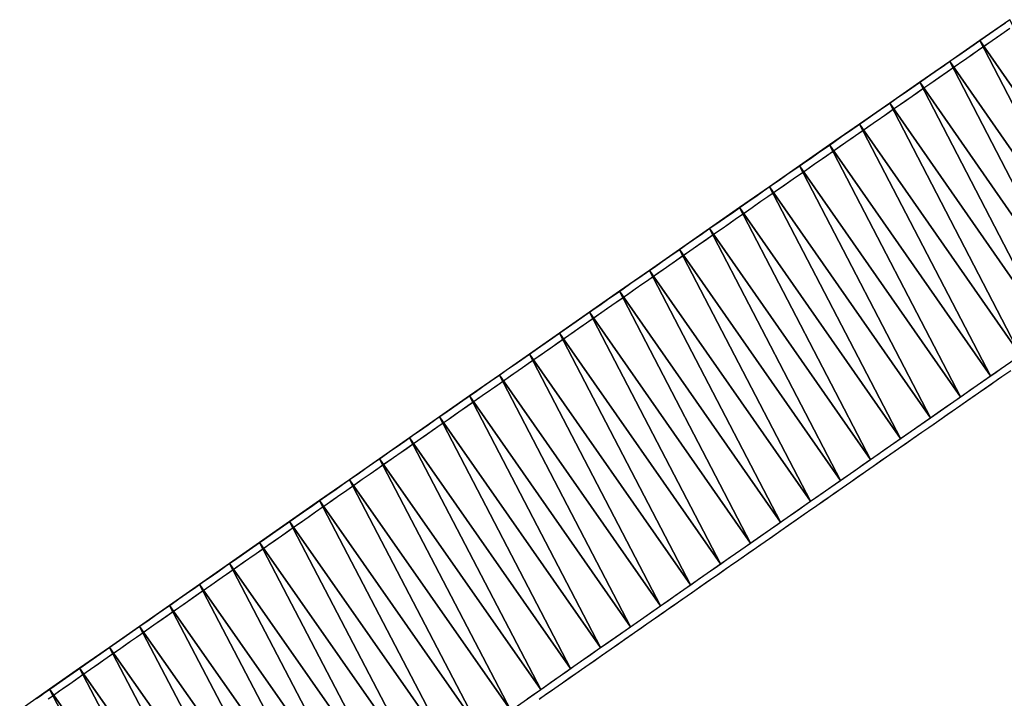
# Model space of a CAD drawing. Extents: x -1408 to 118, y -1634 to 1816.
# Drawn here: x -1292 to -1194, y -1528 to -1460 of the extents above; entities that cross this region are included whole.
import ezdxf

# ---------------------------------------------------------------- set-up
doc = ezdxf.new("R2010")
doc.units = 0
doc.header["$MEASUREMENT"] = 0
doc.layers.get('0').update_dxf_attribs({"linetype": 'CONTINUOUS'})
doc.layers.add('3dpoly', color=1, linetype='CONTINUOUS')
doc.layers.add('ANTARES-ABW-ROLL', color=5, linetype='CONTINUOUS')

msp = doc.modelspace()

# ---------------------------------------------------------------- linework, layer by layer
for p, q in [((-1193.431, -1461.081, 93.854), (-1194.211, -1461.621, 93.854)), ((-1194.211, -1461.621, 93.854), (-1194.981, -1462.16, 93.855)), ((-1195.761, -1462.699, 93.855), (-1196.531, -1463.238, 93.855)), ((-1194.981, -1462.16, 93.855), (-1195.761, -1462.699, 93.855)), ((-1197.311, -1463.778, 93.856), (-1198.081, -1464.317, 93.856)), ((-1196.531, -1463.238, 93.855), (-1197.311, -1463.778, 93.856)), ((-1198.861, -1464.856, 93.856), (-1199.631, -1465.396, 93.856)), ((-1198.081, -1464.317, 93.856), (-1198.861, -1464.856, 93.856)), ((-1200.411, -1465.935, 93.856), (-1201.181, -1466.474, 93.857)), ((-1199.631, -1465.396, 93.856), (-1200.411, -1465.935, 93.856)), ((-1201.181, -1466.474, 93.857), (-1201.961, -1467.014, 93.857)), ((-1202.731, -1467.553, 93.857), (-1203.511, -1468.093, 93.857)), ((-1201.961, -1467.014, 93.857), (-1202.731, -1467.553, 93.857)), ((-1204.291, -1468.632, 93.857), (-1205.061, -1469.172, 93.857)), ((-1203.511, -1468.093, 93.857), (-1204.291, -1468.632, 93.857)), ((-1205.841, -1469.711, 93.857), (-1206.611, -1470.251, 93.857)), ((-1205.061, -1469.172, 93.857), (-1205.841, -1469.711, 93.857)), ((-1207.391, -1470.79, 93.858), (-1208.161, -1471.33, 93.858)), ((-1206.611, -1470.251, 93.857), (-1207.391, -1470.79, 93.858)), ((-1208.941, -1471.87, 93.858), (-1209.711, -1472.409, 93.858)), ((-1208.161, -1471.33, 93.858), (-1208.941, -1471.87, 93.858)), ((-1209.711, -1472.409, 93.858), (-1210.491, -1472.949, 93.858)), ((-1211.261, -1473.489, 93.858), (-1212.041, -1474.028, 93.858)), ((-1210.491, -1472.949, 93.858), (-1211.261, -1473.489, 93.858)), ((-1212.811, -1474.568, 93.858), (-1213.591, -1475.108, 93.857)), ((-1212.041, -1474.028, 93.858), (-1212.811, -1474.568, 93.858)), ((-1214.361, -1475.647, 93.857), (-1215.141, -1476.187, 93.857)), ((-1213.591, -1475.108, 93.857), (-1214.361, -1475.647, 93.857)), ((-1215.911, -1476.727, 93.857), (-1216.691, -1477.267, 93.857)), ((-1215.141, -1476.187, 93.857), (-1215.911, -1476.727, 93.857)), ((-1216.691, -1477.267, 93.857), (-1217.461, -1477.807, 93.857)), ((-1218.241, -1478.346, 93.857), (-1219.011, -1478.886, 93.857)), ((-1217.461, -1477.807, 93.857), (-1218.241, -1478.346, 93.857)), ((-1219.791, -1479.426, 93.857), (-1220.561, -1479.966, 93.856)), ((-1219.011, -1478.886, 93.857), (-1219.791, -1479.426, 93.857)), ((-1221.341, -1480.506, 93.856), (-1222.111, -1481.046, 93.856)), ((-1220.561, -1479.966, 93.856), (-1221.341, -1480.506, 93.856)), ((-1222.891, -1481.586, 93.856), (-1223.661, -1482.126, 93.856)), ((-1222.111, -1481.046, 93.856), (-1222.891, -1481.586, 93.856)), ((-1223.661, -1482.126, 93.856), (-1224.441, -1482.666, 93.856)), ((-1225.211, -1483.206, 93.855), (-1225.991, -1483.746, 93.855)), ((-1224.441, -1482.666, 93.856), (-1225.211, -1483.206, 93.855)), ((-1226.761, -1484.286, 93.855), (-1227.531, -1484.826, 93.855)), ((-1225.991, -1483.746, 93.855), (-1226.761, -1484.286, 93.855)), ((-1228.311, -1485.366, 93.854), (-1229.081, -1485.906, 93.854)), ((-1227.531, -1484.826, 93.855), (-1228.311, -1485.366, 93.854)), ((-1229.861, -1486.447, 93.854), (-1230.631, -1486.987, 93.854)), ((-1229.081, -1485.906, 93.854), (-1229.861, -1486.447, 93.854)), ((-1231.411, -1487.527, 93.854), (-1232.181, -1488.067, 93.853)), ((-1230.631, -1486.987, 93.854), (-1231.411, -1487.527, 93.854)), ((-1232.181, -1488.067, 93.853), (-1232.961, -1488.607, 93.853)), ((-1233.731, -1489.148, 93.853), (-1234.511, -1489.688, 93.853)), ((-1232.961, -1488.607, 93.853), (-1233.731, -1489.148, 93.853)), ((-1235.281, -1490.228, 93.852), (-1236.061, -1490.768, 93.852)), ((-1234.511, -1489.688, 93.853), (-1235.281, -1490.228, 93.852)), ((-1236.831, -1491.309, 93.852), (-1237.611, -1491.849, 93.851)), ((-1236.061, -1490.768, 93.852), (-1236.831, -1491.309, 93.852)), ((-1238.381, -1492.39, 93.851), (-1239.151, -1492.93, 93.851)), ((-1237.611, -1491.849, 93.851), (-1238.381, -1492.39, 93.851)), ((-1239.151, -1492.93, 93.851), (-1239.931, -1493.47, 93.851)), ((-1240.701, -1494.011, 93.85), (-1241.481, -1494.551, 93.85)), ((-1239.931, -1493.47, 93.851), (-1240.701, -1494.011, 93.85)), ((-1242.251, -1495.092, 93.85), (-1243.031, -1495.632, 93.85)), ((-1241.481, -1494.551, 93.85), (-1242.251, -1495.092, 93.85)), ((-1243.801, -1496.173, 93.849), (-1244.581, -1496.713, 93.849)), ((-1243.031, -1495.632, 93.85), (-1243.801, -1496.173, 93.849)), ((-1194.501, -1495.9, 83.004), (-1195.281, -1496.439, 83.004)), ((-1193.731, -1495.36, 83.004), (-1194.501, -1495.9, 83.004)), ((-1245.351, -1497.254, 93.849), (-1246.121, -1497.794, 93.849)), ((-1244.581, -1496.713, 93.849), (-1245.351, -1497.254, 93.849)), ((-1196.051, -1496.978, 83.004), (-1196.831, -1497.517, 83.004)), ((-1195.281, -1496.439, 83.004), (-1196.051, -1496.978, 83.004)), ((-1246.121, -1497.794, 93.849), (-1246.901, -1498.335, 93.848)), ((-1197.601, -1498.057, 83.004), (-1198.381, -1498.596, 83.004)), ((-1196.831, -1497.517, 83.004), (-1197.601, -1498.057, 83.004)), ((-1247.671, -1498.876, 93.848), (-1248.451, -1499.416, 93.848)), ((-1246.901, -1498.335, 93.848), (-1247.671, -1498.876, 93.848)), ((-1199.151, -1499.135, 83.004), (-1199.921, -1499.675, 83.004)), ((-1198.381, -1498.596, 83.004), (-1199.151, -1499.135, 83.004)), ((-1249.221, -1499.957, 93.848), (-1250.001, -1500.497, 93.848)), ((-1248.451, -1499.416, 93.848), (-1249.221, -1499.957, 93.848)), ((-1200.701, -1500.214, 83.004), (-1201.471, -1500.754, 83.004)), ((-1199.921, -1499.675, 83.004), (-1200.701, -1500.214, 83.004)), ((-1250.771, -1501.038, 93.847), (-1251.541, -1501.579, 93.847)), ((-1250.001, -1500.497, 93.848), (-1250.771, -1501.038, 93.847)), ((-1201.471, -1500.754, 83.004), (-1202.251, -1501.293, 83.004)), ((-1252.321, -1502.12, 93.847), (-1253.091, -1502.66, 93.847)), ((-1251.541, -1501.579, 93.847), (-1252.321, -1502.12, 93.847)), ((-1203.021, -1501.832, 83.004), (-1203.801, -1502.372, 83.003)), ((-1202.251, -1501.293, 83.004), (-1203.021, -1501.832, 83.004)), ((-1253.091, -1502.66, 93.847), (-1253.871, -1503.201, 93.847)), ((-1204.571, -1502.911, 83.003), (-1205.341, -1503.451, 83.003)), ((-1203.801, -1502.372, 83.003), (-1204.571, -1502.911, 83.003)), ((-1254.641, -1503.742, 93.846), (-1255.421, -1504.283, 93.846)), ((-1253.871, -1503.201, 93.847), (-1254.641, -1503.742, 93.846)), ((-1206.121, -1503.99, 83.003), (-1206.891, -1504.53, 83.003)), ((-1205.341, -1503.451, 83.003), (-1206.121, -1503.99, 83.003)), ((-1256.191, -1504.823, 93.846), (-1256.961, -1505.364, 93.846)), ((-1255.421, -1504.283, 93.846), (-1256.191, -1504.823, 93.846)), ((-1207.671, -1505.07, 83.003), (-1208.441, -1505.609, 83.003)), ((-1206.891, -1504.53, 83.003), (-1207.671, -1505.07, 83.003)), ((-1257.741, -1505.905, 93.846), (-1258.511, -1506.446, 93.846)), ((-1256.961, -1505.364, 93.846), (-1257.741, -1505.905, 93.846)), ((-1208.441, -1505.609, 83.003), (-1209.221, -1506.149, 83.002)), ((-1259.291, -1506.987, 93.846), (-1260.061, -1507.528, 93.845)), ((-1258.511, -1506.446, 93.846), (-1259.291, -1506.987, 93.846)), ((-1209.991, -1506.688, 83.002), (-1210.761, -1507.228, 83.002)), ((-1209.221, -1506.149, 83.002), (-1209.991, -1506.688, 83.002)), ((-1260.831, -1508.069, 93.845), (-1261.611, -1508.61, 93.845)), ((-1260.061, -1507.528, 93.845), (-1260.831, -1508.069, 93.845)), ((-1211.541, -1507.768, 83.002), (-1212.311, -1508.307, 83.002)), ((-1210.761, -1507.228, 83.002), (-1211.541, -1507.768, 83.002)), ((-1261.611, -1508.61, 93.845), (-1262.381, -1509.151, 93.845)), ((-1213.091, -1508.847, 83.001), (-1213.861, -1509.387, 83.001)), ((-1212.311, -1508.307, 83.002), (-1213.091, -1508.847, 83.001)), ((-1263.161, -1509.692, 93.845), (-1263.931, -1510.233, 93.845)), ((-1262.381, -1509.151, 93.845), (-1263.161, -1509.692, 93.845)), ((-1214.631, -1509.927, 83.001), (-1215.411, -1510.466, 83.001)), ((-1213.861, -1509.387, 83.001), (-1214.631, -1509.927, 83.001)), ((-1264.711, -1510.774, 93.845), (-1265.481, -1511.315, 93.845)), ((-1263.931, -1510.233, 93.845), (-1264.711, -1510.774, 93.845)), ((-1215.411, -1510.466, 83.001), (-1216.181, -1511.006, 83.001)), ((-1266.251, -1511.856, 93.845), (-1267.031, -1512.397, 93.845)), ((-1265.481, -1511.315, 93.845), (-1266.251, -1511.856, 93.845)), ((-1216.961, -1511.546, 83), (-1217.731, -1512.086, 83)), ((-1216.181, -1511.006, 83.001), (-1216.961, -1511.546, 83)), ((-1267.801, -1512.938, 93.845), (-1268.571, -1513.479, 93.845)), ((-1267.031, -1512.397, 93.845), (-1267.801, -1512.938, 93.845)), ((-1218.501, -1512.626, 83), (-1219.281, -1513.165, 83)), ((-1217.731, -1512.086, 83), (-1218.501, -1512.626, 83)), ((-1268.571, -1513.479, 93.845), (-1269.351, -1514.02, 93.845)), ((-1220.051, -1513.705, 83), (-1220.831, -1514.245, 82.999)), ((-1219.281, -1513.165, 83), (-1220.051, -1513.705, 83)), ((-1270.121, -1514.562, 93.845), (-1270.901, -1515.103, 93.845)), ((-1269.351, -1514.02, 93.845), (-1270.121, -1514.562, 93.845)), ((-1221.601, -1514.785, 82.999), (-1222.371, -1515.325, 82.999)), ((-1220.831, -1514.245, 82.999), (-1221.601, -1514.785, 82.999)), ((-1271.671, -1515.644, 93.845), (-1272.441, -1516.185, 93.845)), ((-1270.901, -1515.103, 93.845), (-1271.671, -1515.644, 93.845)), ((-1223.151, -1515.865, 82.999), (-1223.921, -1516.405, 82.998)), ((-1222.371, -1515.325, 82.999), (-1223.151, -1515.865, 82.999)), ((-1273.221, -1516.726, 93.845), (-1273.991, -1517.268, 93.846)), ((-1272.441, -1516.185, 93.845), (-1273.221, -1516.726, 93.845)), ((-1223.921, -1516.405, 82.998), (-1224.701, -1516.945, 82.998)), ((-1274.771, -1517.809, 93.846), (-1275.541, -1518.35, 93.846)), ((-1273.991, -1517.268, 93.846), (-1274.771, -1517.809, 93.846)), ((-1225.471, -1517.485, 82.998), (-1226.241, -1518.025, 82.998)), ((-1224.701, -1516.945, 82.998), (-1225.471, -1517.485, 82.998)), ((-1275.541, -1518.35, 93.846), (-1276.311, -1518.892, 93.846)), ((-1227.021, -1518.565, 82.998), (-1227.791, -1519.105, 82.997)), ((-1226.241, -1518.025, 82.998), (-1227.021, -1518.565, 82.998)), ((-1277.091, -1519.433, 93.846), (-1277.861, -1519.974, 93.847)), ((-1276.311, -1518.892, 93.846), (-1277.091, -1519.433, 93.846)), ((-1228.561, -1519.645, 82.997), (-1229.341, -1520.186, 82.997)), ((-1227.791, -1519.105, 82.997), (-1228.561, -1519.645, 82.997)), ((-1278.631, -1520.516, 93.847), (-1279.411, -1521.057, 93.847)), ((-1277.861, -1519.974, 93.847), (-1278.631, -1520.516, 93.847)), ((-1230.111, -1520.726, 82.997), (-1230.891, -1521.266, 82.996)), ((-1229.341, -1520.186, 82.997), (-1230.111, -1520.726, 82.997)), ((-1280.181, -1521.599, 93.847), (-1280.961, -1522.14, 93.848)), ((-1279.411, -1521.057, 93.847), (-1280.181, -1521.599, 93.847)), ((-1230.891, -1521.266, 82.996), (-1231.661, -1521.806, 82.996)), ((-1281.731, -1522.681, 93.848), (-1282.501, -1523.223, 93.848)), ((-1280.961, -1522.14, 93.848), (-1281.731, -1522.681, 93.848)), ((-1232.431, -1522.346, 82.996), (-1233.211, -1522.886, 82.996)), ((-1231.661, -1521.806, 82.996), (-1232.431, -1522.346, 82.996)), ((-1282.501, -1523.223, 93.848), (-1283.281, -1523.764, 93.849)), ((-1233.981, -1523.427, 82.996), (-1234.751, -1523.967, 82.996)), ((-1233.211, -1522.886, 82.996), (-1233.981, -1523.427, 82.996)), ((-1284.051, -1524.306, 93.849), (-1284.821, -1524.847, 93.85)), ((-1283.281, -1523.764, 93.849), (-1284.051, -1524.306, 93.849)), ((-1235.531, -1524.507, 82.995), (-1236.301, -1525.048, 82.995)), ((-1234.751, -1523.967, 82.996), (-1235.531, -1524.507, 82.995)), ((-1285.601, -1525.389, 93.85), (-1286.371, -1525.931, 93.85)), ((-1284.821, -1524.847, 93.85), (-1285.601, -1525.389, 93.85)), ((-1237.081, -1525.588, 82.995), (-1237.851, -1526.128, 82.995)), ((-1236.301, -1525.048, 82.995), (-1237.081, -1525.588, 82.995)), ((-1287.141, -1526.472, 93.851), (-1287.921, -1527.014, 93.851)), ((-1286.371, -1525.931, 93.85), (-1287.141, -1526.472, 93.851)), ((-1237.851, -1526.128, 82.995), (-1238.621, -1526.669, 82.995)), ((-1288.691, -1527.555, 93.852), (-1288.941, -1527.73, 93.852)), ((-1287.921, -1527.014, 93.851), (-1288.691, -1527.555, 93.852)), ((-1239.401, -1527.209, 82.995), (-1240.171, -1527.749, 82.995)), ((-1238.621, -1526.669, 82.995), (-1239.401, -1527.209, 82.995))]:
    msp.add_line(p, q)
for points in [[(-1193.421, -1461.074, 93.854), (-1194.301, -1461.688, 93.854), (-1195.191, -1462.303, 93.855), (-1196.071, -1462.917, 93.855), (-1196.951, -1463.531, 93.855), (-1197.841, -1464.145, 93.856), (-1198.721, -1464.76, 93.856), (-1199.601, -1465.374, 93.856), (-1200.491, -1465.988, 93.857), (-1201.371, -1466.603, 93.857), (-1202.251, -1467.217, 93.857), (-1203.131, -1467.832, 93.857), (-1204.021, -1468.446, 93.857), (-1204.901, -1469.06, 93.857), (-1205.781, -1469.675, 93.857), (-1206.671, -1470.29, 93.858), (-1207.551, -1470.904, 93.858), (-1208.431, -1471.519, 93.858), (-1209.321, -1472.133, 93.858), (-1210.201, -1472.748, 93.858), (-1211.081, -1473.363, 93.858), (-1211.961, -1473.977, 93.858), (-1212.851, -1474.592, 93.858), (-1213.731, -1475.207, 93.857), (-1214.611, -1475.822, 93.857), (-1215.491, -1476.436, 93.857), (-1216.381, -1477.051, 93.857), (-1217.261, -1477.666, 93.857), (-1218.141, -1478.281, 93.857), (-1219.031, -1478.896, 93.857), (-1219.911, -1479.511, 93.857), (-1220.791, -1480.126, 93.856), (-1221.671, -1480.741, 93.856), (-1222.561, -1481.356, 93.856), (-1223.441, -1481.971, 93.856), (-1224.321, -1482.586, 93.856), (-1225.201, -1483.201, 93.855), (-1226.091, -1483.816, 93.855), (-1226.971, -1484.431, 93.855), (-1227.851, -1485.047, 93.855), (-1228.731, -1485.662, 93.854), (-1229.621, -1486.277, 93.854), (-1230.501, -1486.892, 93.854), (-1231.381, -1487.508, 93.854), (-1232.261, -1488.123, 93.853), (-1233.151, -1488.738, 93.853), (-1234.031, -1489.354, 93.853), (-1234.911, -1489.969, 93.852), (-1235.791, -1490.584, 93.852), (-1236.671, -1491.2, 93.852), (-1237.561, -1491.815, 93.852), (-1238.441, -1492.431, 93.851), (-1239.321, -1493.046, 93.851), (-1240.201, -1493.662, 93.851), (-1241.091, -1494.277, 93.85), (-1241.971, -1494.893, 93.85), (-1242.851, -1495.509, 93.85), (-1243.731, -1496.124, 93.849), (-1244.611, -1496.74, 93.849), (-1245.501, -1497.356, 93.849), (-1246.381, -1497.971, 93.849), (-1247.261, -1498.587, 93.848), (-1248.141, -1499.203, 93.848), (-1249.021, -1499.819, 93.848), (-1249.911, -1500.434, 93.848), (-1250.791, -1501.05, 93.847), (-1251.671, -1501.666, 93.847), (-1252.551, -1502.282, 93.847), (-1253.431, -1502.898, 93.847), (-1254.321, -1503.514, 93.846), (-1255.201, -1504.13, 93.846), (-1256.081, -1504.746, 93.846), (-1256.961, -1505.362, 93.846), (-1257.841, -1505.978, 93.846), (-1258.721, -1506.594, 93.846), (-1259.611, -1507.21, 93.845), (-1260.491, -1507.826, 93.845), (-1261.371, -1508.442, 93.845), (-1262.251, -1509.059, 93.845), (-1263.131, -1509.675, 93.845), (-1264.011, -1510.291, 93.845), (-1264.901, -1510.907, 93.845), (-1265.781, -1511.524, 93.845), (-1266.661, -1512.14, 93.845), (-1267.541, -1512.756, 93.845), (-1268.421, -1513.372, 93.845), (-1269.301, -1513.989, 93.845), (-1270.191, -1514.605, 93.845), (-1271.071, -1515.222, 93.845), (-1271.951, -1515.838, 93.845), (-1272.831, -1516.455, 93.845), (-1273.711, -1517.071, 93.846), (-1274.591, -1517.688, 93.846), (-1275.471, -1518.304, 93.846), (-1276.361, -1518.921, 93.846), (-1277.241, -1519.537, 93.846), (-1278.121, -1520.154, 93.847), (-1279.001, -1520.771, 93.847), (-1279.881, -1521.387, 93.847), (-1280.761, -1522.004, 93.848), (-1281.641, -1522.621, 93.848), (-1282.521, -1523.237, 93.848), (-1283.411, -1523.854, 93.849), (-1284.291, -1524.471, 93.849), (-1285.171, -1525.088, 93.85), (-1286.051, -1525.705, 93.85), (-1286.931, -1526.322, 93.851), (-1287.811, -1526.938, 93.851), (-1288.691, -1527.555, 93.852)], [(-1193.421, -1461.074, 93.854), (-1194.301, -1461.688, 93.854), (-1195.191, -1462.303, 93.855), (-1196.071, -1462.917, 93.855), (-1196.951, -1463.531, 93.855), (-1197.841, -1464.145, 93.856), (-1198.721, -1464.76, 93.856), (-1199.601, -1465.374, 93.856), (-1200.491, -1465.988, 93.857), (-1201.371, -1466.603, 93.857), (-1202.251, -1467.217, 93.857), (-1203.131, -1467.832, 93.857), (-1204.021, -1468.446, 93.857), (-1204.901, -1469.06, 93.857), (-1205.781, -1469.675, 93.857), (-1206.671, -1470.29, 93.858), (-1207.551, -1470.904, 93.858), (-1208.431, -1471.519, 93.858), (-1209.321, -1472.133, 93.858), (-1210.201, -1472.748, 93.858), (-1211.081, -1473.363, 93.858), (-1211.961, -1473.977, 93.858), (-1212.851, -1474.592, 93.858), (-1213.731, -1475.207, 93.857), (-1214.611, -1475.822, 93.857), (-1215.491, -1476.436, 93.857), (-1216.381, -1477.051, 93.857), (-1217.261, -1477.666, 93.857), (-1218.141, -1478.281, 93.857), (-1219.031, -1478.896, 93.857), (-1219.911, -1479.511, 93.857), (-1220.791, -1480.126, 93.856), (-1221.671, -1480.741, 93.856), (-1222.561, -1481.356, 93.856), (-1223.441, -1481.971, 93.856), (-1224.321, -1482.586, 93.856), (-1225.201, -1483.201, 93.855), (-1226.091, -1483.816, 93.855), (-1226.971, -1484.431, 93.855), (-1227.851, -1485.047, 93.855), (-1228.731, -1485.662, 93.854), (-1229.621, -1486.277, 93.854), (-1230.501, -1486.892, 93.854), (-1231.381, -1487.508, 93.854), (-1232.261, -1488.123, 93.853), (-1233.151, -1488.738, 93.853), (-1234.031, -1489.354, 93.853), (-1234.911, -1489.969, 93.852), (-1235.791, -1490.584, 93.852), (-1236.671, -1491.2, 93.852), (-1237.561, -1491.815, 93.852), (-1238.441, -1492.431, 93.851), (-1239.321, -1493.046, 93.851), (-1240.201, -1493.662, 93.851), (-1241.091, -1494.277, 93.85), (-1241.971, -1494.893, 93.85), (-1242.851, -1495.509, 93.85), (-1243.731, -1496.124, 93.849), (-1244.611, -1496.74, 93.849), (-1245.501, -1497.356, 93.849), (-1246.381, -1497.971, 93.849), (-1247.261, -1498.587, 93.848), (-1248.141, -1499.203, 93.848), (-1249.021, -1499.819, 93.848), (-1249.911, -1500.434, 93.848), (-1250.791, -1501.05, 93.847), (-1251.671, -1501.666, 93.847), (-1252.551, -1502.282, 93.847), (-1253.431, -1502.898, 93.847), (-1254.321, -1503.514, 93.846), (-1255.201, -1504.13, 93.846), (-1256.081, -1504.746, 93.846), (-1256.961, -1505.362, 93.846), (-1257.841, -1505.978, 93.846), (-1258.721, -1506.594, 93.846), (-1259.611, -1507.21, 93.845), (-1260.491, -1507.826, 93.845), (-1261.371, -1508.442, 93.845), (-1262.251, -1509.059, 93.845), (-1263.131, -1509.675, 93.845), (-1264.011, -1510.291, 93.845), (-1264.901, -1510.907, 93.845), (-1265.781, -1511.524, 93.845), (-1266.661, -1512.14, 93.845), (-1267.541, -1512.756, 93.845), (-1268.421, -1513.372, 93.845), (-1269.301, -1513.989, 93.845), (-1270.191, -1514.605, 93.845), (-1271.071, -1515.222, 93.845), (-1271.951, -1515.838, 93.845), (-1272.831, -1516.455, 93.845), (-1273.711, -1517.071, 93.846), (-1274.591, -1517.688, 93.846), (-1275.471, -1518.304, 93.846), (-1276.361, -1518.921, 93.846), (-1277.241, -1519.537, 93.846), (-1278.121, -1520.154, 93.847), (-1279.001, -1520.771, 93.847), (-1279.881, -1521.387, 93.847), (-1280.761, -1522.004, 93.848), (-1281.641, -1522.621, 93.848), (-1282.521, -1523.237, 93.848), (-1283.411, -1523.854, 93.849), (-1284.291, -1524.471, 93.849), (-1285.171, -1525.088, 93.85), (-1286.051, -1525.705, 93.85), (-1286.931, -1526.322, 93.851), (-1287.811, -1526.938, 93.851), (-1288.691, -1527.555, 93.852)], [(-1193.331, -1495.085, 83.004), (-1194.211, -1495.699, 83.004), (-1195.101, -1496.313, 83.004), (-1195.981, -1496.927, 83.004), (-1196.861, -1497.542, 83.004), (-1197.741, -1498.156, 83.004), (-1198.631, -1498.77, 83.004), (-1199.511, -1499.385, 83.004), (-1200.391, -1499.999, 83.004), (-1201.271, -1500.613, 83.004), (-1202.151, -1501.228, 83.004), (-1203.041, -1501.842, 83.004), (-1203.921, -1502.457, 83.003), (-1204.801, -1503.071, 83.003), (-1205.681, -1503.686, 83.003), (-1206.561, -1504.3, 83.003), (-1207.441, -1504.915, 83.003), (-1208.331, -1505.529, 83.003), (-1209.211, -1506.144, 83.002), (-1210.091, -1506.759, 83.002), (-1210.971, -1507.373, 83.002), (-1211.851, -1507.988, 83.002), (-1212.741, -1508.603, 83.002), (-1213.621, -1509.217, 83.001), (-1214.501, -1509.832, 83.001), (-1215.381, -1510.447, 83.001), (-1216.261, -1511.062, 83.001), (-1217.141, -1511.677, 83), (-1218.031, -1512.291, 83), (-1218.911, -1512.906, 83), (-1219.791, -1513.521, 83), (-1220.671, -1514.136, 82.999), (-1221.551, -1514.751, 82.999), (-1222.431, -1515.366, 82.999), (-1223.311, -1515.981, 82.999), (-1224.201, -1516.596, 82.998), (-1225.081, -1517.211, 82.998), (-1225.961, -1517.827, 82.998), (-1226.841, -1518.442, 82.998), (-1227.721, -1519.057, 82.997), (-1228.601, -1519.672, 82.997), (-1229.481, -1520.287, 82.997), (-1230.371, -1520.902, 82.997), (-1231.251, -1521.518, 82.996), (-1232.131, -1522.133, 82.996), (-1233.011, -1522.748, 82.996), (-1233.891, -1523.364, 82.996), (-1234.771, -1523.979, 82.996), (-1235.651, -1524.594, 82.995), (-1236.531, -1525.21, 82.995), (-1237.421, -1525.825, 82.995), (-1238.301, -1526.441, 82.995), (-1239.181, -1527.056, 82.995), (-1240.061, -1527.672, 82.995)], [(-1193.331, -1495.085, 83.004), (-1194.211, -1495.699, 83.004), (-1195.101, -1496.313, 83.004), (-1195.981, -1496.927, 83.004), (-1196.861, -1497.542, 83.004), (-1197.741, -1498.156, 83.004), (-1198.631, -1498.77, 83.004), (-1199.511, -1499.385, 83.004), (-1200.391, -1499.999, 83.004), (-1201.271, -1500.613, 83.004), (-1202.151, -1501.228, 83.004), (-1203.041, -1501.842, 83.004), (-1203.921, -1502.457, 83.003), (-1204.801, -1503.071, 83.003), (-1205.681, -1503.686, 83.003), (-1206.561, -1504.3, 83.003), (-1207.441, -1504.915, 83.003), (-1208.331, -1505.529, 83.003), (-1209.211, -1506.144, 83.002), (-1210.091, -1506.759, 83.002), (-1210.971, -1507.373, 83.002), (-1211.851, -1507.988, 83.002), (-1212.741, -1508.603, 83.002), (-1213.621, -1509.217, 83.001), (-1214.501, -1509.832, 83.001), (-1215.381, -1510.447, 83.001), (-1216.261, -1511.062, 83.001), (-1217.141, -1511.677, 83), (-1218.031, -1512.291, 83), (-1218.911, -1512.906, 83), (-1219.791, -1513.521, 83), (-1220.671, -1514.136, 82.999), (-1221.551, -1514.751, 82.999), (-1222.431, -1515.366, 82.999), (-1223.311, -1515.981, 82.999), (-1224.201, -1516.596, 82.998), (-1225.081, -1517.211, 82.998), (-1225.961, -1517.827, 82.998), (-1226.841, -1518.442, 82.998), (-1227.721, -1519.057, 82.997), (-1228.601, -1519.672, 82.997), (-1229.481, -1520.287, 82.997), (-1230.371, -1520.902, 82.997), (-1231.251, -1521.518, 82.996), (-1232.131, -1522.133, 82.996), (-1233.011, -1522.748, 82.996), (-1233.891, -1523.364, 82.996), (-1234.771, -1523.979, 82.996), (-1235.651, -1524.594, 82.995), (-1236.531, -1525.21, 82.995), (-1237.421, -1525.825, 82.995), (-1238.301, -1526.441, 82.995), (-1239.181, -1527.056, 82.995), (-1240.061, -1527.672, 82.995)], [(-1288.691, -1527.555, 93.852), (-1288.941, -1527.73, 93.852)]]:
    msp.add_polyline3d(points)
at = {"layer": '3dpoly'}
for points in [[(-1290.112, -1527.666, 91.988), (-1289.862, -1527.496, 91.988), (-1289.612, -1527.316, 91.988), (-1289.362, -1527.142, 91.987), (-1289.112, -1526.967, 91.987), (-1288.342, -1526.426, 91.987), (-1287.562, -1525.884, 91.986), (-1286.792, -1525.343, 91.986), (-1286.022, -1524.801, 91.985), (-1285.242, -1524.259, 91.985), (-1284.472, -1523.718, 91.984), (-1283.702, -1523.176, 91.984), (-1282.922, -1522.635, 91.984), (-1282.152, -1522.093, 91.983), (-1281.382, -1521.552, 91.983), (-1280.602, -1521.011, 91.983), (-1279.832, -1520.469, 91.982), (-1279.052, -1519.928, 91.982), (-1278.282, -1519.386, 91.982), (-1277.512, -1518.845, 91.981), (-1276.732, -1518.304, 91.981), (-1275.962, -1517.762, 91.981), (-1275.192, -1517.221, 91.981), (-1274.412, -1516.68, 91.981), (-1273.642, -1516.138, 91.981), (-1272.862, -1515.597, 91.98), (-1272.092, -1515.056, 91.98), (-1271.322, -1514.515, 91.98), (-1270.542, -1513.974, 91.98), (-1269.772, -1513.432, 91.98), (-1268.992, -1512.891, 91.98), (-1268.222, -1512.35, 91.98), (-1267.452, -1511.809, 91.98), (-1266.672, -1511.268, 91.98), (-1265.902, -1510.727, 91.98), (-1265.132, -1510.186, 91.98), (-1264.352, -1509.645, 91.98), (-1263.582, -1509.104, 91.98), (-1262.802, -1508.563, 91.98), (-1262.032, -1508.022, 91.98), (-1261.252, -1507.481, 91.98), (-1260.482, -1506.94, 91.981), (-1259.712, -1506.399, 91.981), (-1258.932, -1505.858, 91.981), (-1258.162, -1505.317, 91.981), (-1257.382, -1504.776, 91.981), (-1256.612, -1504.235, 91.981), (-1255.842, -1503.695, 91.981), (-1255.062, -1503.154, 91.982), (-1254.292, -1502.613, 91.982), (-1253.512, -1502.072, 91.982), (-1252.742, -1501.532, 91.982), (-1251.962, -1500.991, 91.982), (-1251.192, -1500.45, 91.983), (-1250.422, -1499.909, 91.983), (-1249.642, -1499.369, 91.983), (-1248.872, -1498.828, 91.983), (-1248.092, -1498.288, 91.983), (-1247.322, -1497.747, 91.984), (-1246.542, -1497.206, 91.984), (-1245.772, -1496.666, 91.984), (-1245.002, -1496.125, 91.984), (-1244.222, -1495.585, 91.985), (-1243.452, -1495.044, 91.985), (-1242.672, -1494.504, 91.985), (-1241.902, -1493.963, 91.985), (-1241.122, -1493.423, 91.986), (-1240.352, -1492.882, 91.986), (-1239.572, -1492.342, 91.986), (-1238.802, -1491.802, 91.986), (-1238.032, -1491.261, 91.987), (-1237.252, -1490.721, 91.987), (-1236.482, -1490.18, 91.987), (-1235.702, -1489.64, 91.987), (-1234.932, -1489.1, 91.988), (-1234.152, -1488.56, 91.988), (-1233.382, -1488.019, 91.988), (-1232.602, -1487.479, 91.988), (-1231.832, -1486.939, 91.989), (-1231.052, -1486.399, 91.989), (-1230.282, -1485.859, 91.989), (-1229.502, -1485.318, 91.989), (-1228.732, -1484.778, 91.99), (-1227.952, -1484.238, 91.99), (-1227.182, -1483.698, 91.99), (-1226.412, -1483.158, 91.99), (-1225.632, -1482.618, 91.991), (-1224.862, -1482.078, 91.991), (-1224.082, -1481.538, 91.991), (-1223.312, -1480.998, 91.991), (-1222.532, -1480.458, 91.991), (-1221.762, -1479.918, 91.991), (-1220.982, -1479.378, 91.992), (-1220.212, -1478.838, 91.992), (-1219.432, -1478.298, 91.992), (-1218.662, -1477.758, 91.992), (-1217.882, -1477.219, 91.992), (-1217.112, -1476.679, 91.992), (-1216.332, -1476.139, 91.992), (-1215.562, -1475.599, 91.992), (-1214.782, -1475.059, 91.993), (-1214.012, -1474.52, 91.993), (-1213.232, -1473.98, 91.993), (-1212.462, -1473.44, 91.993), (-1211.682, -1472.901, 91.993), (-1210.912, -1472.361, 91.993), (-1210.132, -1471.821, 91.993), (-1209.362, -1471.282, 91.993), (-1208.582, -1470.742, 91.993), (-1207.812, -1470.202, 91.993), (-1207.032, -1469.663, 91.993), (-1206.262, -1469.123, 91.993), (-1205.482, -1468.584, 91.993), (-1204.712, -1468.044, 91.992), (-1203.932, -1467.505, 91.992), (-1203.152, -1466.965, 91.992), (-1202.382, -1466.426, 91.992), (-1201.602, -1465.886, 91.992), (-1200.832, -1465.347, 91.992), (-1200.052, -1464.808, 91.991), (-1199.282, -1464.268, 91.991), (-1198.502, -1463.729, 91.991), (-1197.732, -1463.19, 91.991), (-1196.952, -1462.65, 91.99), (-1196.182, -1462.111, 91.99), (-1195.402, -1461.572, 91.99), (-1194.632, -1461.033, 91.989), (-1193.852, -1460.493, 91.989)], [(-1241.362, -1527.706, 81.13), (-1240.592, -1527.161, 81.13), (-1239.822, -1526.621, 81.13), (-1239.042, -1526.081, 81.13), (-1238.272, -1525.54, 81.13), (-1237.502, -1525, 81.13), (-1236.722, -1524.46, 81.13), (-1235.952, -1523.919, 81.131), (-1235.172, -1523.379, 81.131), (-1234.402, -1522.839, 81.131), (-1233.632, -1522.298, 81.131), (-1232.852, -1521.758, 81.131), (-1232.082, -1521.218, 81.131), (-1231.312, -1520.678, 81.132), (-1230.532, -1520.138, 81.132), (-1229.762, -1519.598, 81.132), (-1228.982, -1519.057, 81.132), (-1228.212, -1518.517, 81.133), (-1227.442, -1517.977, 81.133), (-1226.662, -1517.437, 81.133), (-1225.892, -1516.897, 81.133), (-1225.122, -1516.357, 81.133), (-1224.342, -1515.817, 81.134), (-1223.572, -1515.277, 81.134), (-1222.792, -1514.737, 81.134), (-1222.022, -1514.197, 81.134), (-1221.252, -1513.657, 81.135), (-1220.472, -1513.117, 81.135), (-1219.702, -1512.577, 81.135), (-1218.922, -1512.038, 81.135), (-1218.152, -1511.498, 81.135), (-1217.382, -1510.958, 81.136), (-1216.602, -1510.418, 81.136), (-1215.832, -1509.878, 81.136), (-1215.052, -1509.339, 81.136), (-1214.282, -1508.799, 81.136), (-1213.512, -1508.259, 81.137), (-1212.732, -1507.719, 81.137), (-1211.962, -1507.18, 81.137), (-1211.182, -1506.64, 81.137), (-1210.412, -1506.1, 81.137), (-1209.642, -1505.561, 81.138), (-1208.862, -1505.021, 81.138), (-1208.092, -1504.482, 81.138), (-1207.312, -1503.942, 81.138), (-1206.542, -1503.402, 81.138), (-1205.762, -1502.863, 81.138), (-1204.992, -1502.323, 81.139), (-1204.222, -1501.784, 81.139), (-1203.442, -1501.244, 81.139), (-1202.672, -1500.705, 81.139), (-1201.892, -1500.166, 81.139), (-1201.122, -1499.626, 81.139), (-1200.342, -1499.087, 81.139), (-1199.572, -1498.547, 81.139), (-1198.802, -1498.008, 81.139), (-1198.022, -1497.469, 81.139), (-1197.252, -1496.929, 81.139), (-1196.472, -1496.39, 81.139), (-1195.702, -1495.851, 81.139), (-1194.922, -1495.312, 81.139), (-1194.152, -1494.772, 81.139), (-1193.372, -1494.233, 81.139)]]:
    msp.add_polyline3d(points, dxfattribs=at)
at = {"layer": 'ANTARES-ABW-ROLL'}
for points in [[(-1196.406, -1462.268, 91.99), (-1180.441, -1485.231, 81.136), (-1193.421, -1460.196, 91.989)], [(-1199.39, -1464.344, 91.991), (-1183.42, -1487.307, 81.137), (-1196.406, -1462.268, 91.99)], [(-1196.406, -1462.268, 91.99), (-1183.42, -1487.307, 81.137), (-1180.441, -1485.231, 81.136)], [(-1202.372, -1466.42, 91.992), (-1186.401, -1489.381, 81.138), (-1199.39, -1464.344, 91.991)], [(-1199.39, -1464.344, 91.991), (-1186.401, -1489.381, 81.138), (-1183.42, -1487.307, 81.137)], [(-1205.356, -1468.496, 91.993), (-1189.382, -1491.455, 81.139), (-1202.372, -1466.42, 91.992)], [(-1202.372, -1466.42, 91.992), (-1189.382, -1491.455, 81.139), (-1186.401, -1489.381, 81.138)], [(-1208.339, -1470.572, 91.993), (-1192.364, -1493.528, 81.139), (-1205.356, -1468.496, 91.993)], [(-1205.356, -1468.496, 91.993), (-1192.364, -1493.528, 81.139), (-1189.382, -1491.455, 81.139)], [(-1211.321, -1472.648, 91.993), (-1195.343, -1495.604, 81.139), (-1208.339, -1470.572, 91.993)], [(-1208.339, -1470.572, 91.993), (-1195.343, -1495.604, 81.139), (-1192.364, -1493.528, 81.139)], [(-1214.304, -1474.725, 91.993), (-1198.324, -1497.678, 81.139), (-1211.321, -1472.648, 91.993)], [(-1211.321, -1472.648, 91.993), (-1198.324, -1497.678, 81.139), (-1195.343, -1495.604, 81.139)], [(-1217.286, -1476.802, 91.992), (-1201.303, -1499.754, 81.139), (-1214.304, -1474.725, 91.993)], [(-1214.304, -1474.725, 91.993), (-1201.303, -1499.754, 81.139), (-1198.324, -1497.678, 81.139)], [(-1220.269, -1478.878, 91.992), (-1204.284, -1501.828, 81.139), (-1217.286, -1476.802, 91.992)], [(-1217.286, -1476.802, 91.992), (-1204.284, -1501.828, 81.139), (-1201.303, -1499.754, 81.139)], [(-1223.251, -1480.956, 91.991), (-1207.261, -1503.907, 81.138), (-1220.269, -1478.878, 91.992)], [(-1220.269, -1478.878, 91.992), (-1207.261, -1503.907, 81.138), (-1204.284, -1501.828, 81.139)], [(-1226.232, -1483.034, 91.99), (-1210.242, -1505.981, 81.137), (-1223.251, -1480.956, 91.991)], [(-1223.251, -1480.956, 91.991), (-1210.242, -1505.981, 81.137), (-1207.261, -1503.907, 81.138)], [(-1229.212, -1485.115, 91.99), (-1213.221, -1508.058, 81.137), (-1226.232, -1483.034, 91.99)], [(-1226.232, -1483.034, 91.99), (-1213.221, -1508.058, 81.137), (-1210.242, -1505.981, 81.137)], [(-1232.193, -1487.193, 91.989), (-1216.199, -1510.136, 81.136), (-1229.212, -1485.115, 91.99)], [(-1229.212, -1485.115, 91.99), (-1216.199, -1510.136, 81.136), (-1213.221, -1508.058, 81.137)], [(-1235.175, -1489.271, 91.988), (-1219.177, -1512.215, 81.135), (-1232.193, -1487.193, 91.989)], [(-1232.193, -1487.193, 91.989), (-1219.177, -1512.215, 81.135), (-1216.199, -1510.136, 81.136)], [(-1238.157, -1491.349, 91.987), (-1222.156, -1514.291, 81.134), (-1235.175, -1489.271, 91.988)], [(-1235.175, -1489.271, 91.988), (-1222.156, -1514.291, 81.134), (-1219.177, -1512.215, 81.135)], [(-1241.135, -1493.432, 91.986), (-1225.135, -1516.367, 81.133), (-1238.157, -1491.349, 91.987)], [(-1238.157, -1491.349, 91.987), (-1225.135, -1516.367, 81.133), (-1222.156, -1514.291, 81.134)], [(-1244.116, -1495.511, 91.985), (-1228.112, -1518.447, 81.133), (-1241.135, -1493.432, 91.986)], [(-1241.135, -1493.432, 91.986), (-1228.112, -1518.447, 81.133), (-1225.135, -1516.367, 81.133)], [(-1247.096, -1497.591, 91.984), (-1231.09, -1520.525, 81.132), (-1244.116, -1495.511, 91.985)], [(-1244.116, -1495.511, 91.985), (-1231.09, -1520.525, 81.132), (-1228.112, -1518.447, 81.133)], [(-1250.076, -1499.67, 91.983), (-1234.067, -1522.604, 81.131), (-1247.096, -1497.591, 91.984)], [(-1247.096, -1497.591, 91.984), (-1234.067, -1522.604, 81.131), (-1231.09, -1520.525, 81.132)], [(-1253.055, -1501.752, 91.982), (-1237.044, -1524.684, 81.13), (-1250.076, -1499.67, 91.983)], [(-1250.076, -1499.67, 91.983), (-1237.044, -1524.684, 81.13), (-1234.067, -1522.604, 81.131)], [(-1256.036, -1503.832, 91.981), (-1240.022, -1526.762, 81.13), (-1253.055, -1501.752, 91.982)], [(-1253.055, -1501.752, 91.982), (-1240.022, -1526.762, 81.13), (-1237.044, -1524.684, 81.13)], [(-1259.014, -1505.915, 91.981), (-1242.996, -1528.846, 81.129), (-1256.036, -1503.832, 91.981)], [(-1256.036, -1503.832, 91.981), (-1242.996, -1528.846, 81.129), (-1240.022, -1526.762, 81.13)], [(-1261.993, -1507.996, 91.98), (-1245.973, -1530.926, 81.129), (-1259.014, -1505.915, 91.981)], [(-1259.014, -1505.915, 91.981), (-1245.973, -1530.926, 81.129), (-1242.996, -1528.846, 81.129)], [(-1264.973, -1510.076, 91.98), (-1248.952, -1533.003, 81.129), (-1261.993, -1507.996, 91.98)], [(-1261.993, -1507.996, 91.98), (-1248.952, -1533.003, 81.129), (-1245.973, -1530.926, 81.129)], [(-1267.951, -1512.16, 91.98), (-1251.929, -1535.082, 81.129), (-1264.973, -1510.076, 91.98)], [(-1264.973, -1510.076, 91.98), (-1251.929, -1535.082, 81.129), (-1248.952, -1533.003, 81.129)], [(-1270.929, -1514.243, 91.98), (-1254.901, -1537.169, 81.129), (-1267.951, -1512.16, 91.98)], [(-1267.951, -1512.16, 91.98), (-1254.901, -1537.169, 81.129), (-1251.929, -1535.082, 81.129)], [(-1273.908, -1516.325, 91.981), (-1257.878, -1539.248, 81.13), (-1270.929, -1514.243, 91.98)], [(-1270.929, -1514.243, 91.98), (-1257.878, -1539.248, 81.13), (-1254.901, -1537.169, 81.129)], [(-1276.884, -1518.41, 91.981), (-1260.857, -1541.325, 81.131), (-1273.908, -1516.325, 91.981)], [(-1273.908, -1516.325, 91.981), (-1260.857, -1541.325, 81.131), (-1257.878, -1539.248, 81.13)], [(-1279.864, -1520.492, 91.982), (-1263.828, -1543.412, 81.132), (-1276.884, -1518.41, 91.981)], [(-1276.884, -1518.41, 91.981), (-1263.828, -1543.412, 81.132), (-1260.857, -1541.325, 81.131)], [(-1282.84, -1522.578, 91.984), (-1266.805, -1545.493, 81.133), (-1279.864, -1520.492, 91.982)], [(-1279.864, -1520.492, 91.982), (-1266.805, -1545.493, 81.133), (-1263.828, -1543.412, 81.132)], [(-1285.818, -1524.66, 91.985), (-1269.781, -1547.573, 81.135), (-1282.84, -1522.578, 91.984)], [(-1282.84, -1522.578, 91.984), (-1269.781, -1547.573, 81.135), (-1266.805, -1545.493, 81.133)], [(-1288.795, -1526.745, 91.987), (-1272.755, -1549.657, 81.137), (-1285.818, -1524.66, 91.985)], [(-1285.818, -1524.66, 91.985), (-1272.755, -1549.657, 81.137), (-1269.781, -1547.573, 81.135)], [(-1291.771, -1528.831, 91.989), (-1275.729, -1551.74, 81.14), (-1288.795, -1526.745, 91.987)], [(-1288.795, -1526.745, 91.987), (-1275.729, -1551.74, 81.14), (-1272.755, -1549.657, 81.137)]]:
    msp.add_3dface(points, dxfattribs=at)

doc.saveas('drawing.dxf')
